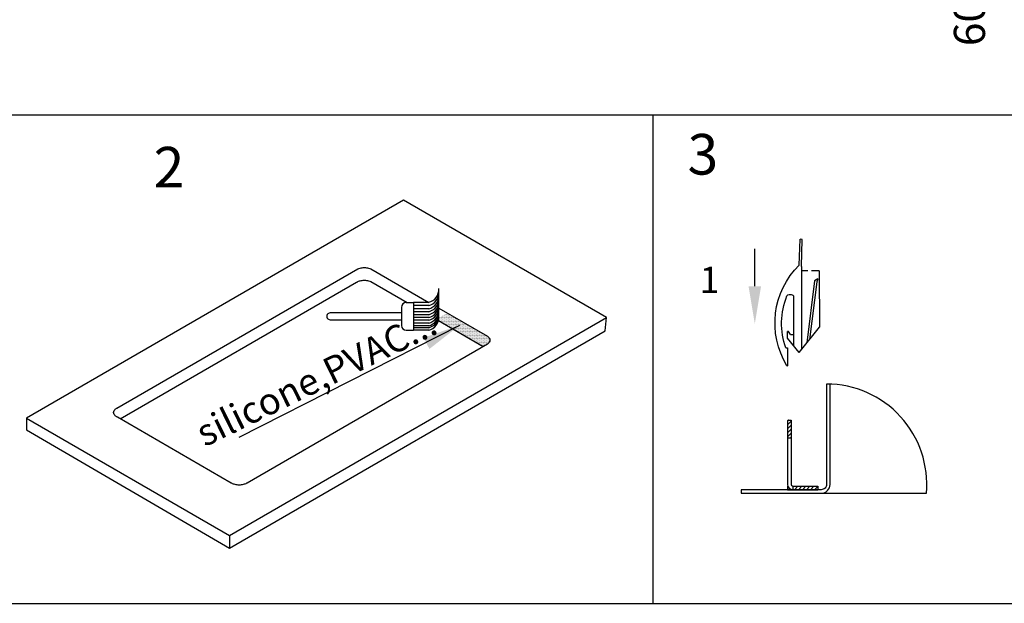
# Model space of a CAD drawing. Units: millimetres. Extents: x 16822 to 22675, y -6366 to -2773.
# Drawn here: x 20590 to 21697, y -4738 to -4082 of the extents above; entities that cross this region are included whole.
import ezdxf

# ---------------------------------------------------------------- set-up
doc = ezdxf.new("R2010")
doc.units = ezdxf.units.MM
doc.header["$LTSCALE"] = 35
doc.layers.add('Izrez_S', color=7, linetype='Continuous')
doc.layers.add('KOTA', color=1, linetype='Continuous', lineweight=9)
doc.styles.get("Standard").update_dxf_attribs({"font": 'calibril.ttf'})
doc.styles.add('style1', font='calibril.ttf')
doc.styles.add('style2', font='calibril.ttf')
doc.dimstyles.get("Standard").update_dxf_attribs({"dimscale": 8, "dimtxt": 3.5, "dimasz": 3, "dimexe": 0.18, "dimexo": 0.0625, "dimgap": 0.09, "dimtad": 0, "dimdec": 0, "dimzin": 0, "dimdsep": 46, "dimtxsty": 'Standard', "dimcen": 0.09, "dimclrd": 8, "dimclre": 8, "dimclrt": 9, "dimadec": 0, "dimazin": 0, "dimtfac": 1, "dimtdec": 0, "dimtofl": 0, "dimtmove": 0, "dimatfit": 3, "dimfxl": 1, "dimtolj": 1, "dimtzin": 0, "dimlwd": -1, "dimlwe": -1, "dimarcsym": 0})
pattern_1 = [(45, (-1981.8887, -2439.52934), (0.561266, -0.561266), [])]

# ---------------------------------------------------------------- blocks, each defined once
blk = doc.blocks.new('zap_pl')
at = {"color": 8}
for p, q in [((-1.49, 9.99), (-1.38, 9.99)), ((-1.39, 5.99), (-1.38, 9.99)), ((1.22, 6.98), (-1.39, 3.8)), ((1.22, 6.98), (5.8, 1.34)), ((-1.76, 5.99), (-1.39, 5.99)), ((-0.01, -5.51), (0.01, 5.51)), ((1.77, -12.29), (1.81, 6.25)), ((4.73, -9.12), (2.95, 4.84)), ((-1.39, 3.8), (-1.4, 2.31)), ((-1.12, 2.31), (-1.4, 2.31)), ((-0.69, 2.99), (-1.12, 2.31)), ((-0.69, 2.99), (0.01, 2.98)), ((5.21, -8.87), (3.55, 4.11)), ((5.78, -11.36), (5.8, 1.34)), ((-1.03, -6.01), (-0.51, -6.01)), ((5.48, -9.53), (4.73, -9.12)), ((5.48, -9.53), (5.21, -8.87)), ((1.28, -12.64), (1.46, -18.45)), ((1.77, -12.29), (1.96, -18.4)), ((1.96, -18.4), (1.46, -18.45))]:
    blk.add_line(p, q, dxfattribs=at)
at = {"color": 8, "linetype": 'Continuous'}
for p, q in [((3.22, -11.35), (1.78, -11.35)), ((5.78, -11.36), (4.02, -11.35))]:
    blk.add_line(p, q, dxfattribs=at)
at = {"color": 8}
for centre, radius, start, end in [((14.15, 0.42), 18.34, 148.5657, 225.4324), ((13.8, 0.5), 16.5, 160.562, 202.0652), ((-1.03, -5.51), 0.5, 202.0652, 269.8801), ((-0.51, -5.51), 0.5, 269.8801, 359.8801)]:
    blk.add_arc(centre, radius, start, end, dxfattribs=at)
blk = doc.blocks.new('kotnik F-inn-sp')
h = blk.add_hatch()
h.set_pattern_fill('ANSI31', color=1, scale=0.25, angle=90, style=0)
h.set_pattern_definition(pattern_1)
h.paths.add_polyline_path([(7, -1), (7, 0), (0, 0), (0, -1)])
h = blk.add_hatch()
h.set_pattern_fill('ANSI31', color=1, scale=0.25, angle=90, style=0)
h.set_pattern_definition(pattern_1)
h.paths.add_polyline_path([(7.5, -19.5), (8.2, -19.5, 0.414214), (8.5, -19.2), (8.5, -14.5), (7.5, -14.5)])
at = {"color": 3}
for p, q in [((8.5, 0), (0, 0)), ((0, -1), (0, 0)), ((7, -1), (7, 0)), ((8.5, -1), (8.5, 0)), ((7, -1), (0, -1)), ((7.5, -19.5), (7.5, -1.5)), ((8.41, -1), (8.5, -1)), ((8.5, -19.2), (8.5, -1.5)), ((8.2, -19.5), (7.5, -19.5))]:
    blk.add_line(p, q, dxfattribs=at)
blk.add_lwpolyline([(7.5, -14.5), (8.5, -14.5)], dxfattribs=at)
for centre, radius, start, end in [((7, -1.5), 1.5, 0, 90), ((7, -1.5), 0.5, 0, 90), ((8.2, -19.2), 0.3, 270, 0)]:
    blk.add_arc(centre, radius, start, end, dxfattribs=at)
blk = doc.blocks.new('detajl_roba')
at = {"color": 3}
blk.add_line((90, 0), (208.2, 0), dxfattribs=at)
blk.add_lwpolyline([(96, 122.6), (96, 10, -0.414214), (90, 4), (0, 4), (0, 0), (90, 0, 0.414214), (100, 10), (100, 122.5)], format="xyb", dxfattribs=at)
at = {"color": 8, "linetype": 'Continuous'}
blk.add_arc((96, 10), 112.6, 354.905, 90, dxfattribs=at)
at = {"color": 1, "xscale": 4, "yscale": 4, "zscale": 4, "rotation": 180}
blk.add_blockref('kotnik F-inn-sp', (86, 4), dxfattribs=at)
blk = doc.blocks.new('A$C308F69DD')
at = {"color": 8}
blk.add_line((-9.24, 0), (-18.48, 0), dxfattribs=at)
blk.add_solid([(-9.24, 1.54), (-9.24, -1.54), (0, 0)], dxfattribs=at)
blk = doc.blocks.new('*D20')
at = {"layer": 'Defpoints', "color": 0, "linetype": 'Continuous'}
for p in [(21475.5, -3881.2), (21612, -3941.2), (21657.7, -3941.2)]:
    blk.add_point(p, dxfattribs=at)
at = {"layer": 'KOTA', "color": 8, "linetype": 'Continuous'}
for p, q in [((21657.7, -3851.2), (21657.7, -3821.2)), ((21476.1, -3881.2), (21659.5, -3881.2)), ((21612.6, -3941.2), (21659.5, -3941.2)), ((21657.7, -3971.2), (21657.7, -4017.1))]:
    blk.add_line(p, q, dxfattribs=at)
for points in [[(21652.7, -3851.2), (21662.7, -3851.2), (21657.7, -3881.2)], [(21652.7, -3971.2), (21662.7, -3971.2), (21657.7, -3941.2)]]:
    blk.add_solid(points, dxfattribs=at)
at = {"layer": 'KOTA', "color": 9, "linetype": 'Continuous', "insert": (21657.7, -4064.3), "char_height": 35, "attachment_point": 5, "rotation": 90}
blk.add_mtext('\\A1;60{\\H28.000000;\\S+2^ -0;}', dxfattribs=at)

msp = doc.modelspace()

# ---------------------------------------------------------------- hatches: boundary and pattern name
at = {"layer": 'Izrez_S', "linetype": 'Continuous'}
h = msp.add_hatch(dxfattribs=at)
h.set_pattern_fill('DOTS', color=8, scale=0.55, style=0)
h.set_pattern_definition([(0, (16374.3543, -9833.2642), (0.4365625, 0.873125), [0, -0.873125])])
h.paths.add_polyline_path([(21071.1, -4411.8), (21057.7, -4418.4), (21111.3, -4449.3), (21116, -4446.6, 0.089127), (21118.1, -4444.5, 0.156851), (21118.9, -4442.2, 0.156851), (21118.1, -4439.8, 0.089127), (21116, -4437.7)])

# ---------------------------------------------------------------- linework, layer by layer
at = {"color": 8, "linetype": 'Continuous'}
for p, q in [((19805.1, -4189.3), (22675.1, -4189.3)), ((21302, -4189.3), (21302, -4737.7))]:
    msp.add_line(p, q, dxfattribs=at)
at = {"linetype": 'Continuous'}
msp.add_lwpolyline([(22675.1, -4737.7), (22675.1, -2772.7), (19805.1, -2772.7), (19805.1, -4737.7)], close=True, dxfattribs=at)
at = {"layer": 'Izrez_S', "color": 8}
for p, q in [((21024.8, -4400), (21032.9, -4400)), ((21050, -4399.7), (21032.9, -4400)), ((21032.9, -4400), (21032.9, -4431)), ((21050, -4403.3), (21032.9, -4403.3)), ((21019.4, -4405.3), (21019.4, -4425.7)), ((21050, -4406.9), (21032.9, -4406.9)), ((21050, -4410.2), (21032.9, -4410.2)), ((21050, -4413.6), (21032.9, -4413.6)), ((20837, -4551.2), (21084.9, -4425.3)), ((21050, -4416.8), (21032.9, -4416.8)), ((21050, -4419.8), (21032.9, -4419.8)), ((21050, -4423), (21032.9, -4423)), ((21050, -4426), (21032.9, -4426)), ((21024.8, -4431), (21032.9, -4431)), ((21050, -4428.2), (21032.9, -4428.2)), ((21050, -4431), (21032.9, -4431))]:
    msp.add_line(p, q, dxfattribs=at)
at = {"layer": 'Izrez_S', "color": 0}
for p, q in [((21060.9, -4420.2), (21111.3, -4449.3)), ((20826, -4661.4), (20826, -4675.7))]:
    msp.add_line(p, q, dxfattribs=at)
msp.add_lwpolyline([(21021.7, -4285.1), (20597.9, -4529.7), (20826, -4661.4), (21249.8, -4416.8)], close=True, dxfattribs=at)
for points in [[(21061.3, -4406.1), (21116, -4437.7, -0.089127), (21118.1, -4439.8, -0.156851), (21118.9, -4442.2, -0.156851), (21118.1, -4444.5, -0.089127), (21116, -4446.6), (20845.9, -4602.6, -0.020426), (20845.3, -4602.9, -0.072341), (20841.7, -4604.3, -0.058752), (20837, -4604.9, -0.058752), (20832.4, -4604.3, -0.072341), (20828.8, -4602.9, -0.020426), (20828.2, -4602.6), (20700.1, -4528.6, -0.018463), (20699.2, -4528.1, -0.106617), (20696.6, -4525.7, -0.156851), (20695.8, -4523.4, -0.156851), (20696.6, -4521, -0.106617), (20699.2, -4518.6, -0.004584), (20699.5, -4518.5), (20970.3, -4362.2, -0.055471), (20973, -4361.2, -0.058752), (20977.7, -4360.6, -0.058752), (20982.4, -4361.2, -0.055471), (20985.1, -4362.2), (21050.1, -4399.7)], [(20703.4, -4530.5), (20968.9, -4377.2, -0.021305), (20969.5, -4376.9, -0.072341), (20973, -4375.4, -0.058752), (20977.7, -4374.9, -0.058752), (20982.4, -4375.4, -0.055252), (20985.1, -4376.4), (21025.9, -4400)]]:
    msp.add_lwpolyline(points, format="xyb", dxfattribs=at)
at = {"layer": 'Izrez_S', "color": 8}
msp.add_lwpolyline([(21019.4, -4411.6), (20939.3, -4411.6, 1.005433), (20939.3, -4419.2), (21019.4, -4419.2)], format="xyb", dxfattribs=at)
at = {"layer": 'Izrez_S', "color": 0}
msp.add_lwpolyline([(20597.9, -4529.7), (20597.9, -4542.9), (20826, -4675.7), (21248.4, -4431.8), (21249.8, -4416.8)], dxfattribs=at)
at = {"layer": 'Izrez_S', "color": 8}
for centre, radius, start, end in [((21046.9, -4385.6), 14.4, 282.4791, 5.0577), ((21046.9, -4389.2), 14.4, 282.4791, 5.0577), ((21046.9, -4392.8), 14.4, 282.4791, 5.0577), ((21024.8, -4405.3), 5.36, 90, 180), ((21046.9, -4396.1), 14.4, 282.4791, 5.0577), ((21046.9, -4399.5), 14.4, 282.4791, 5.0577), ((21046.9, -4402.7), 14.4, 282.4791, 5.0577), ((21046.9, -4405.7), 14.4, 282.4791, 5.0577), ((21046.9, -4408.9), 14.4, 282.4791, 5.0577), ((21046.9, -4411.9), 14.4, 282.4791, 5.0577), ((21046.9, -4414.1), 14.4, 282.4791, 5.0577), ((21024.8, -4425.7), 5.36, 180, 270), ((21046.9, -4416.9), 14.4, 282.4791, 5.0577)]:
    msp.add_arc(centre, radius, start, end, dxfattribs=at)
msp.add_solid([(21044.1, -4439.5), (21050.9, -4452), (21084.9, -4425.3)], dxfattribs=at)

# ---------------------------------------------------------------- block references
at = {"layer": 'Izrez_S', "color": 1, "linetype": 'Continuous', "xscale": -5, "yscale": 5, "zscale": 5, "rotation": 180}
msp.add_blockref('zap_pl', (21460.1, -4421), dxfattribs=at)
at = {"layer": 'Izrez_S', "color": 2, "xscale": 4.564249363867928, "yscale": 4.564249363867928, "zscale": 4.564249363867928, "rotation": 270}
msp.add_blockref('A$C308F69DD', (21416.5, -4423.8), dxfattribs=at)
at = {"layer": 'Izrez_S', "color": 8, "linetype": 'Continuous'}
msp.add_blockref('detajl_roba', (21401.2, -4614.1), dxfattribs=at)

# ---------------------------------------------------------------- texts
at = {"layer": 'Izrez_S', "color": 8, "style": 'style2'}
for s, p in [('3', (21340.9, -4256.2)), ('2', (20740.9, -4270.7))]:
    msp.add_text(s, height=45.6, dxfattribs=at).set_placement(p)
at = {"layer": 'Izrez_S', "color": 8, "linetype": 'Continuous', "style": 'style1'}
msp.add_text('1', height=29.4, rotation=360, dxfattribs=at).set_placement((21354.5, -4389.2))
at = {"layer": 'Izrez_S', "color": 8, "style": 'style2'}
msp.add_text('silicone,PVAC...', height=30.124, rotation=26.0376, dxfattribs=at).set_placement((20798.3, -4562.5))

# ---------------------------------------------------------------- dimensions: what is measured, and where the dimension line sits
at = {"layer": 'KOTA', "linetype": 'Continuous'}
dim = msp.add_linear_dim(base=(21657.7, -3941.2), p1=(21475.5, -3881.2), p2=(21612, -3941.2), angle=90, dimstyle='STANDARD', override={"dimscale": 10, "dimgap": 0.09, "dimdec": 0, "dimtol": 1, "dimlim": 0, "dimtp": 2, "dimtm": 1e-09, "dimtfac": 0.8, "dimtdec": 0}, dxfattribs=at)
dim.commit()
dim.dimension.update_dxf_attribs({"geometry": '*D20', "text_midpoint": (21657.7, -4064.3), "dimtype": 160})

doc.saveas('drawing.dxf')
